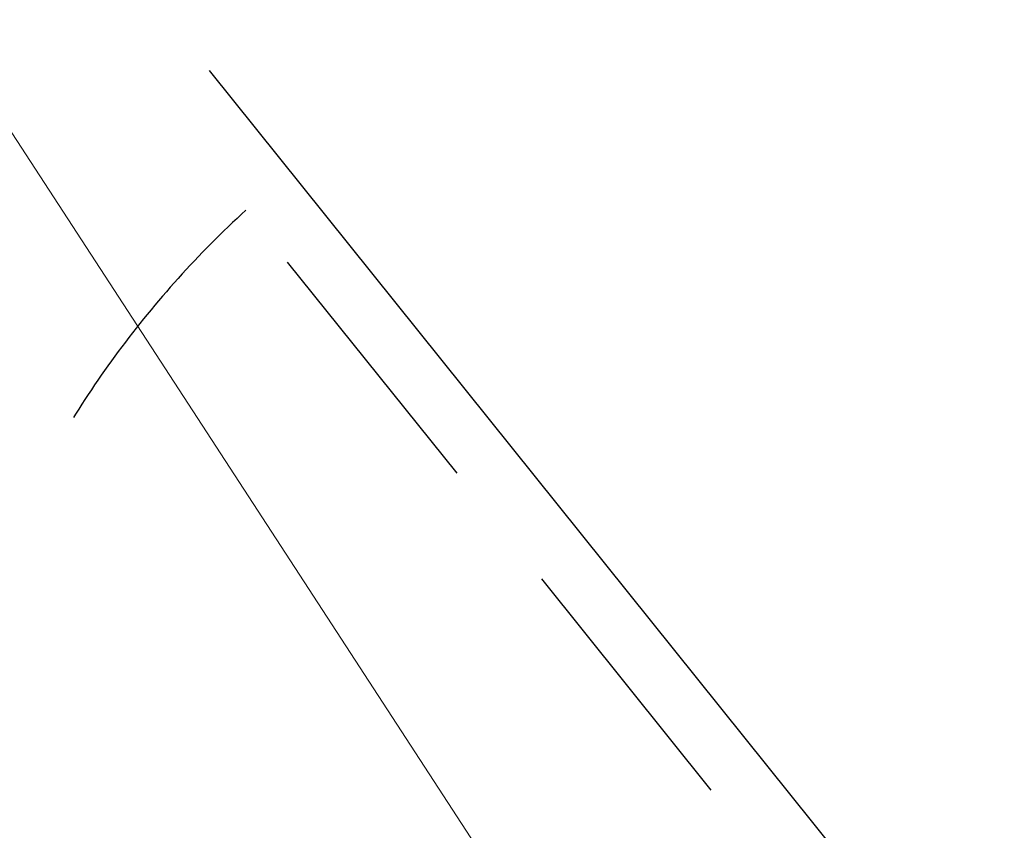
# Model space of a CAD drawing. Extents: x 8956086 to 9296046, y 3382744 to 3598796.
# Drawn here: x 9070131 to 9071266, y 3468858 to 3469793 of the extents above; entities that cross this region are included whole.
import ezdxf

# ---------------------------------------------------------------- set-up
doc = ezdxf.new("R2010")
doc.units = 0
doc.header["$LTSCALE"] = 10000
doc.header["$MEASUREMENT"] = 0
for name, pattern in [('1', [0]), ('CENTER2', [1.125, 0.75, -0.125, 0.125, -0.125]), ('HIDDEN', [0.375, 0.25, -0.125])]:
    doc.linetypes.add(name, pattern=pattern)
doc.layers.get('0').update_dxf_attribs({"linetype": '1'})
doc.layers.add('EXT', color=9, linetype='Continuous')
doc.layers.add('WIN', color=4, linetype='Continuous')
doc.layers.add('Grid', color=8, linetype='CENTER2', lineweight=5)
doc.layers.add('WALL', color=12, linetype='Continuous', lineweight=18)

# ---------------------------------------------------------------- blocks, each defined once
blk = doc.blocks.new('UG21JULY')
at = {"layer": 'Grid', "lineweight": 0}
blk.add_line((75697.8, -11570.5), (42865, 38888.9), dxfattribs=at)

msp = doc.modelspace()

# ---------------------------------------------------------------- linework, layer by layer
at = {"ltscale": 0.5}
msp.add_line((9070349.13177, 3469734.94737, 355268.28554), (9071718.95605, 3468026.23414, 355268.28554), dxfattribs=at)
at = {"layer": 'EXT', "linetype": 'HIDDEN', "ltscale": 0.125}
msp.add_line((9071807.86169, 3467806.88736, 355268.28554), (9070391.55629, 3469573.58094, 355268.28554), dxfattribs=at)
msp.add_arc((9071156.91527, 3468736.09471, 355268.28554), 1134.52966, 132.42345659, 305.01275876, dxfattribs=at)
at = {"layer": 'WALL'}
for radius, start, end in [(9593.65687, 201.807664311, 305.026705305), (8843.65687, 203.773671795, 327.447088836)]:
    msp.add_arc((9066708.10611, 3472949.83094), radius, start, end, dxfattribs=at)
at = {"layer": 'WIN', "ltscale": 0.5}
for radius, start, end in [(7112.08156, 310.491630878, 49.970341598), (7037.08156, 310.510538918, 50.254309363), (6962.08156, 310.529854539, 50.543191952)]:
    msp.add_arc((9066627.44929, 3474025.45691), radius, start, end, dxfattribs=at)

# ---------------------------------------------------------------- block references
msp.add_blockref('UG21JULY', (8997180.73785, 3476995.982))

doc.saveas('drawing.dxf')
